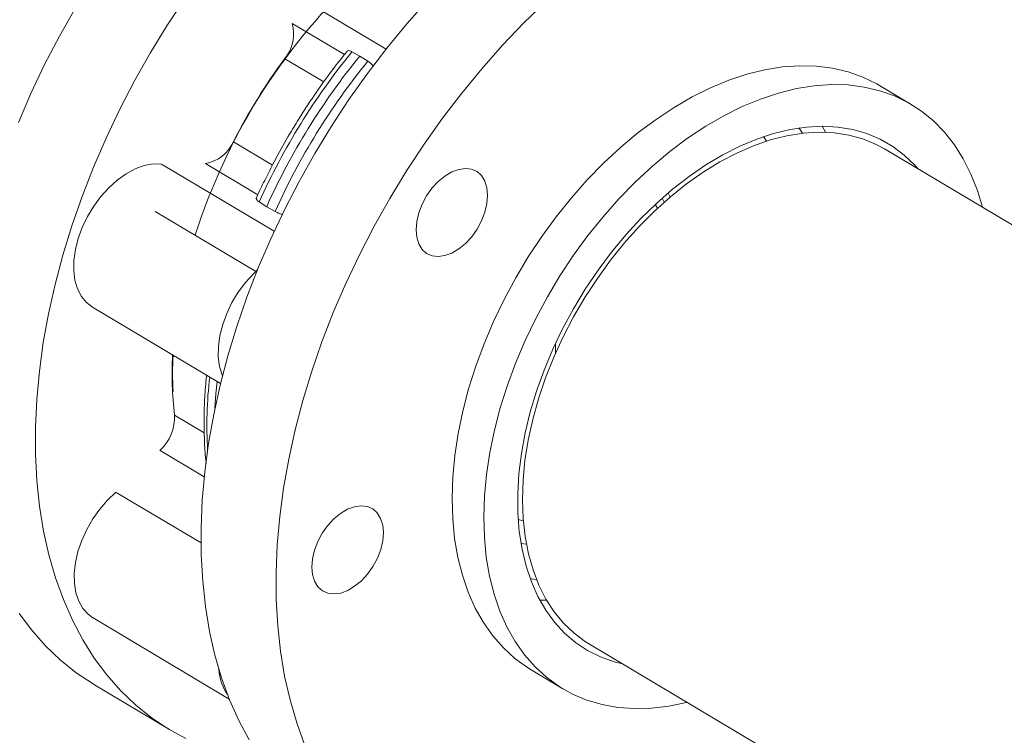
# Model space of a CAD drawing. Extents: x 19.1 to 29.8, y 0.6 to 8.7.
# Drawn here: x 21.4 to 21.5, y 3.9 to 4 of the extents above; entities that cross this region are included whole.
import ezdxf

# ---------------------------------------------------------------- set-up
doc = ezdxf.new("R2010")
doc.units = 0
doc.header["$MEASUREMENT"] = 0
doc.layers.get('0').update_dxf_attribs({"linetype": 'CONTINUOUS'})
doc.layers.add('D7', color=7, linetype='CONTINUOUS')

# ---------------------------------------------------------------- blocks, each defined once
blk = doc.blocks.new('A$C01A1181B')
at = {"lineweight": 15}
for p, q in [((1.755232071482411, 0.9908819747924689), (1.773487428729979, 0.9800056038757461)), ((1.758216762018293, 0.9841729391720548), (1.766722947239259, 0.9791050336638314)), ((1.763352195108283, 0.9746647484565099), (1.757021889352202, 0.9784362853530801)), ((1.767942225305873, 0.979556594132891), (1.769202122851127, 0.9788546507539095)), ((1.769202122851127, 0.9788546507539095), (1.770520861730262, 0.9780202666959283)), ((1.858861968476177, 0.9710052733425645), (1.853717485705829, 0.9740703080075193)), ((1.844405878432511, 0.9674528954240742), (1.844903175273529, 0.9664838562358078)), ((1.834854159168216, 0.9657650515685461), (1.835349153244209, 0.9650406696080172)), ((1.7486725101205, 0.9649253322759748), (1.755012212668888, 0.9611481968585291)), ((1.936217945511856, 0.9150958134626919), (1.854543375909657, 0.9637567572837185)), ((1.736949834943388, 0.9612977942306493), (1.755289241277779, 0.9503713476549844)), ((1.752643286254767, 0.956301466215729), (1.744127965263502, 0.9613748147303589)), ((1.818384661879008, 0.9557523552175056), (1.818717941326454, 0.9551121220883125)), ((1.819685325059879, 0.9559045542113154), (1.819344472770737, 0.9565512178512705)), ((1.754070272300353, 0.9543681431135376), (1.752851654723159, 0.9551370926457494)), ((1.755430291147547, 0.953600765208785), (1.754070272300353, 0.9543681431135376)), ((1.817311413791259, 0.9546440872193394), (1.817639186321344, 0.9540223813657462)), ((1.752442889161557, 0.9437817330722638), (1.735951518649088, 0.9536071372090493)), ((1.725762766622708, 0.938014382962189), (1.746576922622012, 0.9256135037081314)), ((1.801012344667683, 0.9304725326678209), (1.801009669185788, 0.9320765980204975)), ((1.739102081047747, 0.9204779114469943), (1.743927333901397, 0.9176030709773428)), ((1.743924003313523, 0.9104521431616135), (1.736745637051044, 0.9147289465672124)), ((1.729578459090192, 0.9079107588900399), (1.743393048902988, 0.8996801556304739)), ((1.79496410303814, 0.9034821237984048), (1.795784805855462, 0.9032859883681859)), ((1.796292443543877, 0.899486373986143), (1.795419860020289, 0.8995767778511219)), ((1.799571615132066, 0.8903973837437533), (1.79848264453787, 0.8903734037421565)), ((1.725847025650097, 0.8874975071499129), (1.747997092290149, 0.8743007048446998)), ((1.806559094807398, 0.8832178229300354), (1.892608654298172, 0.831950301097983)), ((1.797095873807322, 0.8790342921898127), (1.802240356577656, 0.8759692575248579)), ((1.726088620697794, 0.8765973932329949), (1.738289311430535, 0.869328335933826))]:
    blk.add_line(p, q, dxfattribs=at)
at = {"lineweight": 15, "flags": 128}
for points in [[(1.726088620697794, 0.8765973932329949), (1.725841188223811, 0.8767461140372781), (1.723110661821352, 0.8785714670806541), (1.720537427263807, 0.8806395253198609), (1.718129656709834, 0.8829440480876514), (1.71589494076747, 0.8854779364828804), (1.713839996892091, 0.8882332998899827)], [(1.713706830380886, 0.9680722953988123), (1.715749297767701, 0.9727971183034541), (1.717971987389163, 0.9774735215320582), (1.720368218956537, 0.982087112712339), (1.722930437547291, 0.9866235957728549), (1.725650505034878, 0.9910688076811347), (1.728520573585811, 0.9954093036428979), (1.731531338217735, 0.9996314551733274), (1.734673493018249, 1.003722191378582), (1.737937439715125, 1.007668962217696), (1.741313287883031, 1.011459614593473), (1.744790272083918, 1.015082318876267), (1.74835762591529, 1.01852582367893), (1.752004581665673, 1.021779662371994), (1.755719788109644, 1.024833687228618), (1.759491601420763, 1.027678415935458), (1.763308667893526, 1.03030518767496), (1.767158904404013, 1.032705755746489), (1.771030517880277, 1.034872736248236), (1.774911422683914, 1.036799390040372), (1.778789968857211, 1.038479910779747), (1.782290931177712, 1.039785241073201)], [(1.740721264318552, 0.988140246343729), (1.737851195767618, 0.9837997503819622), (1.735131128280031, 0.9793545384736841), (1.732568909689277, 0.9748180554131665), (1.730172678121903, 0.9702044642328893), (1.727949988500427, 0.9655280610042833), (1.725907521113626, 0.9608032380996399), (1.724051373115074, 0.9560444796271703), (1.722387932227051, 0.9512668227211449), (1.720921838109803, 0.9464847743144027), (1.719657729872452, 0.941713171764075), (1.718599372438135, 0.9369666802584113), (1.717750530247727, 0.9322602541069074), (1.717113220024572, 0.9276081109024563), (1.716689749439539, 0.9230247940973104), (1.716481260926628, 0.9185244110700346), (1.716488605593398, 0.9141209705065272), (1.716711760809176, 0.9098280404540731), (1.717149830032866, 0.905658851578929), (1.717801625741359, 0.9016263293395141), (1.718664795484671, 0.8977427772568891), (1.71973727827708, 0.8940205149387115), (1.7210152659664, 0.8904707948517441), (1.722494950744931, 0.8871046629475714), (1.724171651514524, 0.8839324560694255), (1.726040687624831, 0.880964242590812), (1.72809563150021, 0.8782088791837097), (1.730330347442575, 0.8756749907884807), (1.732738117996533, 0.8733704680206902), (1.735311352554078, 0.8713024097814852), (1.738041878956551, 0.8694770567381074), (1.740921817026162, 0.8679003558716261)], [(1.751227850431704, 0.8676731280640517), (1.749537472854129, 0.8708313825524279), (1.74804410982091, 0.8741844294305849), (1.746751859846185, 0.8777216931669258), (1.745665113287217, 0.8814323871497507), (1.744787095746631, 0.885304999572412), (1.744120450690829, 0.8893275114701709), (1.743667530535348, 0.8934876399734808), (1.743429522837729, 0.8977724389724102), (1.743407032812627, 0.9021685791080358), (1.743600374382709, 0.9066626116772589), (1.744008987766861, 0.9112406266868369), (1.74463143917022, 0.9158884387170634), (1.745465712248318, 0.9205916030083507), (1.746509499089186, 0.925335720669068), (1.74775932647502, 0.9301059980369359), (1.749211720740277, 0.934887909919409), (1.750861751552705, 0.9396664583121357), (1.752704196874731, 0.9444267736848069), (1.754734125202972, 0.9491545601846809), (1.756944565748938, 0.9538348311103828), (1.759328838189433, 0.9584532147411373), (1.761879678997275, 0.962995472395141), (1.764589241269022, 0.9674476016871303), (1.767449094793861, 0.9717957952253613), (1.770450225881433, 0.9760265438691924), (1.773583619911321, 0.9801268960689669), (1.776839387525996, 0.9840840585304313), (1.780207638265679, 0.9878858988079067)], [(1.799440091356587, 0.9877079667529927), (1.795878588820386, 0.984251587362202), (1.79240832899842, 0.9806168415087377), (1.789040078258736, 0.9768150012312624), (1.785784310644061, 0.9728578387697979), (1.782650916614159, 0.9687574865700235), (1.779649785526601, 0.9645267379261906), (1.776789932001762, 0.9601785443879596), (1.774080369730015, 0.9557264150959703), (1.771529528922173, 0.9511841574419684), (1.769145256481679, 0.9465657738112121), (1.766934815935713, 0.941885502885512), (1.764904887607472, 0.9371577163856362), (1.763062442285445, 0.932397401012965), (1.761412411473017, 0.9276188526202382), (1.75996001720776, 0.922836940737767), (1.758710189821926, 0.9180666633698973), (1.757666402981059, 0.9133225457091783), (1.756832129902946, 0.9086193814178927), (1.756209678499602, 0.9039715693876662), (1.755801065115449, 0.8993935543780882), (1.755607723545367, 0.8948995218088669), (1.75563021357047, 0.8905033816732413), (1.755868221268088, 0.8862185826743101), (1.75632114142357, 0.8820584541710002), (1.756987786479371, 0.8780359422732396), (1.757865804019957, 0.8741633298505782), (1.758952550578925, 0.8704526358677569), (1.76024480055365, 0.866915372131416)], [(1.853717485705829, 0.9740703080075193), (1.853257067822582, 0.974337101041634), (1.850994558831388, 0.9754463109796987), (1.848598680554701, 0.9763006493812405), (1.846081828936846, 0.9768955750923638), (1.843457126205976, 0.9772280121303965), (1.840738420942927, 0.9772963083808417), (1.837939705497305, 0.9770999969090237), (1.835075698295853, 0.9766401998605918), (1.832161261499579, 0.9759192452125305), (1.829211546391434, 0.9749408813316336), (1.826242139073969, 0.9737103056693215), (1.823268186627814, 0.9722337860775827), (1.82030556221072, 0.9705191794887202), (1.817369408632061, 0.9685753145429459), (1.814475303624135, 0.9664124070105373), (1.811638094570867, 0.9640416443696722), (1.808872626823913, 0.9614754325380908), (1.806193452582818, 0.9587271732713152), (1.80361439387103, 0.955811136775182), (1.801148979559898, 0.9527425890933117), (1.798810008654627, 0.9495374788559765), (1.796609550259817, 0.9462124579316082), (1.794559380603602, 0.942785008814294), (1.792670254962601, 0.9392730533314708), (1.790951471016754, 0.9356945980897642), (1.789412325033723, 0.9320684964080357), (1.788060947183183, 0.9284136818194071), (1.78690430150229, 0.924749188722771), (1.785948477428889, 0.9210941271663557), (1.785198107286362, 0.9174674028563299), (1.784657531589374, 0.9138881119274416), (1.784329342790642, 0.9103748203130131), (1.784215550552176, 0.9069459791671157), (1.784316125526431, 0.9036191835830323), (1.784631329657898, 0.9004121479982246), (1.78515880374529, 0.8973412236312726), (1.785896188793984, 0.8944226377916511), (1.786839670003857, 0.89167162868908), (1.787983976941447, 0.8891023421759492), (1.789323548604671, 0.8867283710785898), (1.790851368564816, 0.8845620919568855), (1.792559256430735, 0.8826146811908657), (1.794438159140924, 0.8808962343248918), (1.796478733685205, 0.8794159221499438), (1.797095873807322, 0.8790342921898127)], [(1.822442632033457, 0.8737544827830597), (1.822334096709113, 0.8737274466308875), (1.819443053506618, 0.8731367017717062), (1.816609870686676, 0.8728084540385552), (1.813849265780433, 0.8727443625165403), (1.811175812619211, 0.8729448598079266), (1.80860350451708, 0.8734089007355337), (1.806145462737717, 0.8741339875591887), (1.80381466491383, 0.87511635475283), (1.801623216455553, 0.876350887484989), (1.799582641911272, 0.8778311996599371), (1.797703739201083, 0.8795496465259092), (1.795995851335149, 0.881497057291929), (1.794468031375018, 0.8836633364136333), (1.793128459711795, 0.8860373075109944), (1.791984152774205, 0.8886065940241252), (1.791040671564332, 0.8913576031266945), (1.790303286515638, 0.8942761889663196), (1.789775812428246, 0.8973471133332698), (1.789460608296778, 0.9005541489180775), (1.789360033322524, 0.9038809445021609), (1.789473825560989, 0.9073097856480565), (1.789802014359722, 0.910823077262485), (1.79034259005671, 0.9144023681913733), (1.791092960199236, 0.918029092501401), (1.792048784272637, 0.9216841540578145), (1.793205429953517, 0.9253486471544505), (1.794556807804071, 0.9290034617430809), (1.796095953787102, 0.9326295634248094), (1.797814737732949, 0.936208018666516), (1.799703863373949, 0.9397199741493374), (1.801754033030164, 0.9431474232666552), (1.803954491424975, 0.94647244419102), (1.806293462330245, 0.9496775544283551), (1.808758876641377, 0.9527461021102255), (1.811337935353166, 0.9556621386063604), (1.814017109594261, 0.9584103978731342), (1.816782577341215, 0.9609766097047157), (1.819619786394483, 0.9633473723455808), (1.822513891402409, 0.9655102798779893), (1.825450044981068, 0.9674541448237655), (1.828412669398162, 0.9691687514126279), (1.831386621844317, 0.9706452710043667), (1.834356029161782, 0.971875846666677), (1.837305744269926, 0.9728542105475739), (1.840220181066201, 0.973575165195637), (1.843084188267653, 0.9740349622440689), (1.845882903713274, 0.9742312737158869), (1.848601608976324, 0.9741629774654399), (1.851226311707194, 0.973830540427409), (1.853743163325049, 0.973235614716284), (1.856139041601722, 0.9723812763147439), (1.858401550592916, 0.9712720663766774), (1.860518875353833, 0.969913714714167), (1.862480073024471, 0.9683133830507682), (1.864274636287817, 0.9664792485127869), (1.865893512667938, 0.9644210555687742), (1.867328085472934, 0.962149419529414), (1.868570901869987, 0.9596762178397853), (1.868570901869987, 0.9596762178397853)], [(1.81193428460054, 0.8800153486498967), (1.810578865455668, 0.8803563138794068), (1.808347349035145, 0.8811467139594473), (1.806249493708776, 0.8821917951474241), (1.804297698452103, 0.8834851989558672), (1.802503927179885, 0.8850192623733086), (1.800878543612669, 0.8867845198360325), (1.799431767288894, 0.8887705684187246), (1.798172362733752, 0.8909655411114077), (1.79710734827043, 0.8933559255207122), (1.796243743152203, 0.8959276516622801), (1.795586528690563, 0.8986651532939156), (1.795139230563734, 0.9015517718160808), (1.79490508370904, 0.9045703988607734), (1.794885284536505, 0.9077027808779459), (1.795080155821282, 0.9109301617243908), (1.79548827265539, 0.914233027888768), (1.796107336117132, 0.9175915904332719), (1.796933299291638, 0.9209854889156261), (1.797961532094476, 0.9243944752810087), (1.799185947326805, 0.9277980971325199), (1.800598709245477, 0.9311756609930875), (1.80219198097069, 0.934507154885738), (1.803955302926838, 0.9377721329329116), (1.805878942235481, 0.940951366610058), (1.807950979898678, 0.9440255893492591), (1.810158767052371, 0.9469762171692402), (1.812489361714867, 0.949785641275005), (1.814928509144337, 0.9524368826334957), (1.817461515680307, 0.954913970657671), (1.82007339420025, 0.957202116461934), (1.822748135872388, 0.9592874248274406), (1.825469875185817, 0.9611574541849048), (1.828222307297736, 0.9628010192292571), (1.830988542542343, 0.9642080383157392), (1.833752271288887, 0.9653701967002739), (1.836496744471347, 0.9662804978575714), (1.839205356413473, 0.9669333576088484), (1.841862081370763, 0.9673250206305752), (1.844450600067745, 0.9674529546036972), (1.84695561032251, 0.9673165008458167), (1.849361953274126, 0.9669164543240818), (1.851655196069899, 0.9662552403890032), (1.853821486339953, 0.9653367828220496), (1.855847843420378, 0.9641666644828621), (1.857722158697626, 0.9627519207940765), (1.859432904213193, 0.9611009823516952), (1.859918565702799, 0.960554283003578)], [(1.84061725303512, 0.967172992415513), (1.840881689340364, 0.9667911448941826), (1.841187219249136, 0.9663258950425799)], [(1.806559094807398, 0.8832178229300354), (1.805914374493724, 0.8836200091799284), (1.80405001267701, 0.8850091136880884), (1.802349073098682, 0.8866354787854789), (1.800821774918319, 0.8884889287134836), (1.799478047484598, 0.8905582803540302), (1.798325782617852, 0.8928306065129892), (1.797372290794442, 0.8952919978532208), (1.796623135944316, 0.8979271061693748), (1.79608359146323, 0.9007200095785173), (1.795756018791423, 0.9036530145134023), (1.795643362228688, 0.9067085008830063), (1.795745653740411, 0.9098673040786807), (1.796062925291977, 0.9131102594917841), (1.796592296032117, 0.9164169471173018), (1.797331467280216, 0.9197674334568013), (1.798275227194537, 0.9231407361306587), (1.799418071849118, 0.9265162283999828), (1.800752748842655, 0.9298730011426706), (1.802271422156437, 0.9331905260937994), (1.803964215591122, 0.936448121079259), (1.805820960277515, 0.9396258106414841), (1.807830174965162, 0.9427040219181535), (1.809979502977569, 0.9456637533327168), (1.81225556623896, 0.9484867111117055), (1.814644547754952, 0.9511556099276692), (1.817131463434251, 0.9536538435614332), (1.819701326843216, 0.9559662100970439), (1.822337838684746, 0.9580781993350467), (1.825025134067985, 0.9599769979788295), (1.827746471918246, 0.961650818350936), (1.830485108680747, 0.9630893596832024), (1.833224152726316, 0.9642837174673886), (1.835946709807928, 0.9652265567106184), (1.8386360288617, 0.9659120786756361), (1.841275501972461, 0.9663360415323314), (1.843848810071407, 0.9664957890525461), (1.846340214124766, 0.9663904319088097), (1.848734264151815, 0.966020542466504), (1.851016090344643, 0.9653883773856258), (1.853171840230061, 0.9644979224021952), (1.854543375909657, 0.9637567572837185)], [(1.725742145884013, 0.9380266686052217), (1.725740103533269, 0.9380278157416733), (1.724752135705373, 0.9387895932238006), (1.723938374843371, 0.9397888960747629), (1.723317222530213, 0.9410031537163555), (1.722902424809263, 0.9424048089872947), (1.722703653493781, 0.9439623209377466), (1.72272533965554, 0.9456404928618092), (1.72296667228153, 0.9474012777067067), (1.723422761995138, 0.9492051228132645), (1.724082891857535, 0.9510111212145809), (1.724932263845147, 0.952778491807269), (1.725951706076501, 0.954467348022563), (1.727117963139733, 0.9560393954129847), (1.728405151140407, 0.9574593750854987), (1.729783883274251, 0.9586950360932445), (1.731223307769028, 0.9597186316933879), (1.73269023380179, 0.9605066852236845), (1.734152334884186, 0.9610417985248958), (1.735575818836494, 0.9613115113236876), (1.736929214204707, 0.9613100798736802)], [(1.778803231901307, 0.9483120638369549), (1.778469715834831, 0.94939078657994), (1.77835543403701, 0.9506244897275309), (1.778464546576046, 0.9519656934855814), (1.778793058446354, 0.9533629155742904), (1.779328524935494, 0.9547625550812633), (1.780050048627317, 0.9561106891435713), (1.780930024226109, 0.9573555443918664), (1.781934718453897, 0.9584493464571437), (1.783025141962995, 0.9593498551398056), (1.784159960258179, 0.960022755639514), (1.785295201646889, 0.9604419935444106), (1.786387460590106, 0.9605916039050513), (1.787394480768526, 0.9604656608015247), (1.78827777708949, 0.9600691242743835), (1.789003511078604, 0.9594172896903963), (1.789543366684626, 0.9585349892900972), (1.789876882751102, 0.9574562665471138), (1.789991164583355, 0.9562225427480051), (1.789882052009887, 0.9548813596414707), (1.789553540139565, 0.9534841375527616), (1.789018073684872, 0.9520844773942727), (1.788296549958616, 0.9507363639834825), (1.787416574394257, 0.9494914880836696), (1.786412171389586, 0.9483978466656104), (1.785321456622938, 0.9474971979872482), (1.784186638327753, 0.946824297487538), (1.783051396973477, 0.9464050389311254), (1.781959137995827, 0.9462554492220008), (1.780952117817407, 0.9463813923255273), (1.780068821496442, 0.9467779288526703), (1.779343378764878, 0.9474299034323561), (1.778803231901307, 0.9483120638369549)], [(1.868570901869987, 0.9596762178397853), (1.869615527532147, 0.9570143548693899), (1.870427058764491, 0.9542934871345921)], [(1.746881970702987, 0.9268394856672924), (1.746814945801418, 0.9270034302088899), (1.746400148080468, 0.9284050854798274), (1.746201376764986, 0.9299625974302792), (1.746223062926745, 0.9316407693543454), (1.746464395552735, 0.9334015541992429), (1.746920485266344, 0.9352053993058007), (1.74758061512874, 0.9370113977071135), (1.748429987116353, 0.9387787682998034), (1.749449429347692, 0.9404676245150974), (1.750615686410939, 0.9420396719055191), (1.751902874411599, 0.9434596515780331), (1.752566426363941, 0.9440877678292132)], [(1.746029687078547, 0.9259395392417247), (1.745830175972074, 0.9239210773850601), (1.745666186429887, 0.9215772813146579)], [(1.725826404911402, 0.8875097927929474), (1.725040170711338, 0.8880837293861159), (1.724186268526267, 0.8890324051293863), (1.723521176520393, 0.8902014230989543), (1.723059804940576, 0.891564281752764), (1.722812989941403, 0.8930904131541411), (1.722785744799737, 0.8947450864522448), (1.72297900615122, 0.8964910326139339), (1.723388467306577, 0.898288875713849), (1.724004577080564, 0.9000978350860027), (1.724813703306481, 0.9018771939733821), (1.725797549115569, 0.9035867423396695), (1.726933734246458, 0.9051877796637662), (1.728196667750041, 0.9066441751239598), (1.729557838351496, 0.9079230445330708)], [(1.765012991955061, 0.8913935376676747), (1.764005680519091, 0.8915193407755027), (1.763122384198113, 0.8919158773026457), (1.762396941466562, 0.8925678518823315), (1.761857085860541, 0.8934501522826306), (1.761523278536515, 0.8945287350299136), (1.761408996704247, 0.8957624588290258), (1.761518109277731, 0.8971036419355585), (1.761846912405588, 0.8985010040199661), (1.762382087637178, 0.8999005035312386), (1.763103611329001, 0.9012486375935467), (1.763983586927793, 0.9024934928418418), (1.764988281155581, 0.9035872949071191), (1.766078995922229, 0.9044879435854796), (1.767213814217413, 0.9051608440851879), (1.76834905557169, 0.9055801026416042), (1.76944102329179, 0.9057295523550266), (1.77044833472776, 0.9056037492472004), (1.771331631048724, 0.9052072127200574), (1.772057073780289, 0.9045552381403716), (1.77259692938631, 0.9036729377400725), (1.772930445452786, 0.9025942149970909), (1.773045018508142, 0.9013606518451969), (1.772935905969121, 0.9000194480871464), (1.772607102841249, 0.898622086002737), (1.772071927609673, 0.8972225864914662), (1.77135040391785, 0.8958744524291582), (1.770470428319058, 0.8946295971808613), (1.76946573409127, 0.893535795115584), (1.768375019324623, 0.8926351464372235), (1.767240201029438, 0.8919622459375134), (1.766104959640714, 0.8915430080326168), (1.765012991955061, 0.8913935376676747)], [(1.797941559441313, 0.8937404491313004), (1.797058204313942, 0.8938227199883411), (1.796925258220114, 0.8938384109450404)]]:
    blk.add_lwpolyline(points, dxfattribs=at)
at = {"lineweight": 15}
for centre, radius, start, end in [((1.83629554395327, 0.9200217179058487), 0.09842809148318342, 133.7182204685976, 162.4323806339073), ((1.752247364408646, 0.9824315146730491), 0.00620189047974349, 320.0428557271456, 16.42561189173125), ((1.838552272543609, 0.9187170888988447), 0.1010861820208025, 143.7793399125433, 152.7909218225688), ((1.853836753771631, 0.909603645581635), 0.1107758323433877, 140.8404504321098, 155.7297327640765), ((1.85520871138344, 0.9087866832018303), 0.1109353566174793, 140.8309365166101, 155.7396800356918), ((1.856415390196005, 0.9080673181446866), 0.1107758323433641, 140.8404504321098, 155.7297327640805), ((1.743189464547427, 0.9672456485604606), 0.005930016063473513, 278.9043510476991, 337.0945524363018), ((1.797250952855734, 0.9271791717837523), 0.05855281586389612, 176.9844926690102, 186.559693861633), ((1.800495386146608, 0.9271952938867187), 0.06171658127938906, 177.195132424058, 182.6671921881722), ((1.814135554928043, 0.918687597850532), 0.06978566071287126, 173.4339470189316, 183.2308529273296), ((1.731762937986659, 0.9201325631853301), 0.007327255351981124, 312.6258750207338, 2.797644818431886), ((1.754578778456676, 0.8796358809190448), 0.00828718820211979, 183.4435677800778, 214.3613381418398)]:
    blk.add_arc(centre, radius, start, end, dxfattribs=at)
for points, knots in [([(1.7671606700372, 0.9796553427982033), (1.767160746351706, 0.9796555229892174), (1.767198150864232, 0.9797438411630051), (1.767362455425499, 0.9797642147252716), (1.767658798640781, 0.9797054287269145), (1.767875254244174, 0.9795917623510135), (1.767942225305873, 0.979556594132891)], [0, 0, 0, 0, 0.0008430237043241416, 0.4131965976821743, 0.8184438460022349, 1, 1, 1, 1]), ([(1.767171129834566, 0.9796472494308617), (1.76694707480857, 0.9793782654549545), (1.765957736436832, 0.978190538611674), (1.764360626766447, 0.9760823612291745), (1.762552391703721, 0.9735848767460062), (1.760998036090328, 0.9713020163450761), (1.759552675396137, 0.9690837106302315), (1.758589631380417, 0.967494496294357), (1.758085045213889, 0.9666618286733062)], [0, 0, 0, 0, 0.0670281745240724, 0.2959699062744238, 0.5014729780821946, 0.6504360011930824, 0.8168462134268221, 1, 1, 1, 1]), ([(1.770520861730262, 0.9780202666959283), (1.770685298098215, 0.9779072517238916), (1.770995562816907, 0.9776940108274825), (1.771307893340861, 0.9773837820836473), (1.771454692646245, 0.9772379706415588)], [0, 0, 0, 0, 0.5299873239126047, 1, 1, 1, 1]), ([(1.758085045213889, 0.9666618286733062), (1.757345317379773, 0.9653885197771555), (1.756308364440216, 0.9636035911291714), (1.754880997862443, 0.960917964352209), (1.753722336900267, 0.9586110399740253), (1.752831751075945, 0.9567674162017958), (1.75240738835025, 0.9557931384225533), (1.752384863737305, 0.9557414250449572)], [0, 0, 0, 0, 0.3572784992341324, 0.5008341891899059, 0.7391518744937038, 0.9861545260528563, 1, 1, 1, 1]), ([(1.752851654723159, 0.9551370926457494), (1.752724633801392, 0.9552281220781857), (1.752470634717398, 0.955410150299457), (1.752334288545683, 0.955619031696191), (1.752390413943914, 0.9557029236421783), (1.752409225880498, 0.9557310422839613)], [0, 0, 0, 0, 0.3994163472755733, 0.79869823742374, 1, 1, 1, 1]), ([(1.756679470814177, 0.9530969408076686), (1.756545946894164, 0.9531357107725711), (1.756186397814858, 0.9532401093341463), (1.755756818496351, 0.9534257699382991), (1.75550745528723, 0.9535594107570251), (1.755430291147547, 0.953600765208785)], [0, 0, 0, 0, 0.2897445551691009, 0.7802151707067325, 1, 1, 1, 1]), ([(1.744313873175287, 0.9269618431718172), (1.744288566859041, 0.9267564006694045), (1.744123138049588, 0.9254134115021326), (1.743969173564352, 0.9229744319370425), (1.743857270597303, 0.919652918353977), (1.743932279158145, 0.9163998074617599), (1.744065428657549, 0.9140375491990262), (1.744224670688666, 0.9127920581437934), (1.744252007306244, 0.9125782483070441)], [0, 0, 0, 0, 0.04089266280561574, 0.2673176315710713, 0.4948160138033585, 0.7232405596894983, 0.9524895096574094, 1, 1, 1, 1])]:
    blk.add_open_spline(points, degree=3, knots=knots, dxfattribs=at)

msp = doc.modelspace()

# ---------------------------------------------------------------- block references
at = {"layer": 'D7', "color": 7, "linetype": 'Continuous'}
msp.add_blockref('A$C01A1181B', (19.64024134722863, 3.000855438263555), dxfattribs=at)

doc.saveas('drawing.dxf')
